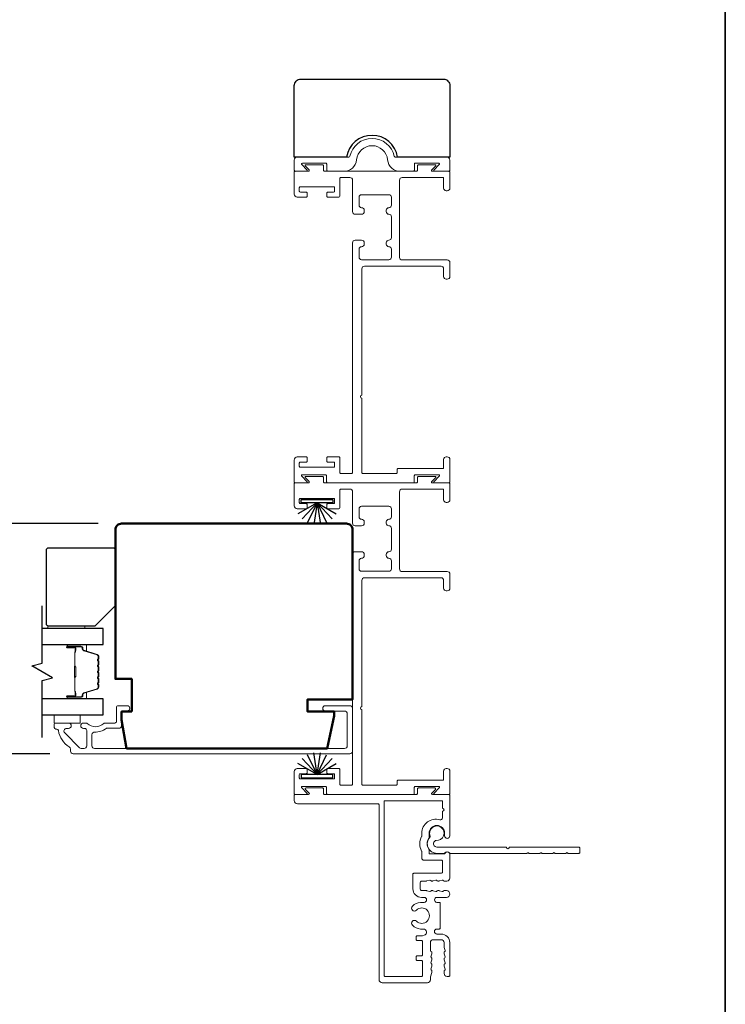
# Model space of a CAD drawing. Extents: x 3434 to 3791, y 1088 to 1274.
# Drawn here: x 3451 to 3457, y 1177 to 1187 of the extents above; entities that cross this region are included whole.
import ezdxf

# ---------------------------------------------------------------- set-up
doc = ezdxf.new("R2010")
doc.units = 0
doc.header["$LTSCALE"] = 250
doc.header["$MEASUREMENT"] = 0
doc.header["$PDMODE"] = 3
doc.header["$PDSIZE"] = -2
doc.layers.get('DEFPOINTS').update_dxf_attribs({"color": 2, "linetype": 'CONTINUOUS'})
for name, color, linetype, lineweight in [('6', 6, 'CONTINUOUS', 5), ('8', 7, 'CONTINUOUS', 35), ('Butal', 9, 'CONTINUOUS', 15), ('Dimensions', 2, 'CONTINUOUS', 25), ('Frame & Sash Cladding', 3, 'CONTINUOUS', 15), ('Spacer Bar', 1, 'CONTINUOUS', 9), ('Visible (ANSI)', 7, 'CONTINUOUS', 50), ('Wood', 7, 'CONTINUOUS', 25)]:
    doc.layers.add(name, color=color, linetype=linetype, lineweight=lineweight)
for name, color, linetype in [('7', 7, 'CONTINUOUS'), ('Glass', 6, 'CONTINUOUS'), ('Weatherstrip', 6, 'CONTINUOUS')]:
    doc.layers.add(name, color=color, linetype=linetype)
doc.styles.add('ROMANS', font='romans')
doc.dimstyles.new('LWDEC$0', dxfattribs={"dimscale": 0.125, "dimtxt": 2.5, "dimasz": 1, "dimexe": 1.25, "dimexo": 3, "dimgap": 2, "dimtad": 1, "dimtoh": 1, "dimdec": 4, "dimzin": 11, "dimdsep": 46, "dimlunit": 5, "dimtxsty": 'ROMANS', "dimcen": 0, "dimdle": 1.5, "dimazin": 0, "dimtfac": 1, "dimtdec": 4, "dimtix": 1, "dimtmove": 0, "dimatfit": 3, "dimfxl": 0, "dimfrac": 2, "dimtzin": 0, "dimarcsym": 0})

# ---------------------------------------------------------------- blocks, each defined once
blk = doc.blocks.new('*D78')
at = {"layer": 'DEFPOINTS', "color": 0}
for p in [(3441.0567, 1177.403), (3454.8321, 1177.403), (3441.0567, 1173.9082)]:
    blk.add_point(p, dxfattribs=at)
at = {"layer": 'Dimensions', "color": 0, "linetype": 'ByBlock', "lineweight": -2}
for p, q in [((3441.0567, 1176.353), (3441.0567, 1173.4707)), ((3454.8321, 1176.353), (3454.8321, 1173.4707)), ((3454.4821, 1173.9082), (3441.4067, 1173.9082))]:
    blk.add_line(p, q, dxfattribs=at)
at = {"layer": 'Dimensions', "color": 0}
for points in [[(3441.4067, 1173.9665), (3441.4067, 1173.8498), (3441.0567, 1173.9082)], [(3454.4821, 1173.9665), (3454.4821, 1173.8498), (3454.8321, 1173.9082)]]:
    blk.add_solid(points, dxfattribs=at)
at = {"layer": 'Dimensions', "color": 0, "insert": (3447.9444, 1174.7832), "char_height": 0.35, "attachment_point": 5, "style": 'ROMANS'}
blk.add_mtext('Total Outside Frame Width', dxfattribs=at)
blk = doc.blocks.new('*D79')
at = {"layer": 'DEFPOINTS', "color": 0}
for p in [(3440.5567, 1177.403), (3455.3321, 1177.403), (3440.5567, 1171.8668)]:
    blk.add_point(p, dxfattribs=at)
at = {"layer": 'Dimensions', "color": 0, "linetype": 'ByBlock', "lineweight": -2}
for p, q in [((3440.5567, 1176.353), (3440.5567, 1171.4293)), ((3455.3321, 1176.353), (3455.3321, 1171.4293)), ((3454.9821, 1171.8668), (3440.9067, 1171.8668))]:
    blk.add_line(p, q, dxfattribs=at)
at = {"layer": 'Dimensions', "color": 0}
for points in [[(3440.9067, 1171.9252), (3440.9067, 1171.8085), (3440.5567, 1171.8668)], [(3454.9821, 1171.9252), (3454.9821, 1171.8085), (3455.3321, 1171.8668)]]:
    blk.add_solid(points, dxfattribs=at)
at = {"layer": 'Dimensions', "color": 0, "insert": (3447.9444, 1172.8002), "char_height": 0.35, "attachment_point": 5, "style": 'ROMANS'}
blk.add_mtext('Total Rough Opening', dxfattribs=at)
blk = doc.blocks.new('*D94')
at = {"layer": 'DEFPOINTS', "color": 0}
for p in [(3450.2822, 1181.7529), (3451.6708, 1181.7529), (3451.2042, 1179.5363)]:
    blk.add_point(p, dxfattribs=at)
at = {"layer": 'Dimensions', "color": 0, "lineweight": -2}
for p, q in [((3451.4458, 1181.7529), (3450.1885, 1181.7529)), ((3450.2822, 1179.6863), (3450.2822, 1181.6029)), ((3450.9792, 1179.5363), (3450.1885, 1179.5363))]:
    blk.add_line(p, q, dxfattribs=at)
at = {"layer": 'Dimensions', "color": 0}
for points in [[(3450.2572, 1181.6029), (3450.3072, 1181.6029), (3450.2822, 1181.7529)], [(3450.2572, 1179.6863), (3450.3072, 1179.6863), (3450.2822, 1179.5363)]]:
    blk.add_solid(points, dxfattribs=at)
at = {"layer": 'Dimensions', "color": 0, "insert": (3449.9894, 1180.6446), "char_height": 0.1875, "attachment_point": 5, "rotation": 90, "style": 'ROMANS'}
blk.add_mtext('2 3/16"', dxfattribs=at)

msp = doc.modelspace()

# ---------------------------------------------------------------- linework, layer by layer
at = {"layer": '6'}
for points in [[(3450.96187, 1180.74104), (3450.96187, 1180.7686), (3451.3162, 1180.7686), (3451.3162, 1180.74104)], [(3451.27238, 1179.91042), (3451.02238, 1179.91042), (3451.02238, 1179.83168), (3451.27238, 1179.83168)]]:
    msp.add_lwpolyline(points, close=True, dxfattribs=at)
at = {"layer": '7', "flags": 128}
msp.add_lwpolyline([(3450.90562, 1179.69191), (3450.90562, 1180.24253), (3451.00405, 1180.2689), (3450.8072, 1180.38255), (3450.90562, 1180.40893), (3450.90562, 1180.95954)], dxfattribs=at)
at = {"layer": '8', "linetype": 'Continuous'}
msp.add_lwpolyline([(3436.42043, 1167.86594), (3436.42043, 1197.14747), (3457.48523, 1197.14747), (3457.48523, 1167.86594)], close=True, dxfattribs=at)
at = {"layer": 'Butal'}
for points in [[(3451.15783, 1180.58749), (3451.32234, 1180.58749, -0.4142136), (3451.33218, 1180.57765), (3451.33218, 1180.52549), (3451.30815, 1180.53284, -0.3297505), (3451.29769, 1180.54698), (3451.29769, 1180.55167, 0.4142136), (3451.27761, 1180.57175), (3451.14799, 1180.57175), (3451.14799, 1180.57765, -0.4142136)], [(3451.15783, 1180.06396), (3451.32234, 1180.06396, 0.4142136), (3451.33218, 1180.0738), (3451.33218, 1180.12596), (3451.30815, 1180.11862, 0.3297505), (3451.29769, 1180.10447), (3451.29769, 1180.09979, -0.4142136), (3451.27761, 1180.07971), (3451.14799, 1180.07971), (3451.14799, 1180.0738, 0.4142136)]]:
    msp.add_lwpolyline(points, format="xyb", close=True, dxfattribs=at)
at = {"layer": 'Frame & Sash Cladding'}
for points in [[(3453.81183, 1185.1446, 0.383871), (3453.93413, 1185.25403, -0.9160464), (3454.23242, 1185.25403, 0.383871), (3454.35472, 1185.1446), (3454.48043, 1185.1446, 0.4142136), (3454.49042, 1185.15459), (3454.49042, 1185.21204, -0.4142136), (3454.50041, 1185.22203), (3454.72464, 1185.22203, -0.6681786), (3454.73029, 1185.20839), (3454.68014, 1185.15824, 0.6681786), (3454.68579, 1185.1446), (3454.8227, 1185.1446, 0.4142136), (3454.83269, 1185.15459), (3454.83269, 1185.25201, 0.4142136), (3454.80271, 1185.28199), (3454.30719, 1185.28199, -0.3499864), (3454.29744, 1185.28976, 0.7976812), (3453.8691, 1185.28976, -0.3499864), (3453.85936, 1185.28199), (3453.36384, 1185.28199, 0.4142136), (3453.33386, 1185.25201), (3453.33386, 1185.15459, 0.4142136), (3453.34385, 1185.1446), (3453.45088, 1185.1446, 0.6681786), (3453.45653, 1185.15824), (3453.40638, 1185.20839, -0.6681786), (3453.41203, 1185.22203), (3453.63626, 1185.22203, -0.4142136), (3453.64625, 1185.21204), (3453.64625, 1185.15459, 0.4142136), (3453.65624, 1185.1446)], [(3453.98519, 1182.24464, 0.4142136), (3453.99519, 1182.23464), (3454.06774, 1182.23464), (3454.31448, 1182.23464, 0.4142136), (3454.32448, 1182.24464), (3454.32448, 1182.27214, -0.4142136), (3454.33448, 1182.28214), (3454.76269, 1182.28214, 0.4142136), (3454.77269, 1182.29214), (3454.77269, 1182.36964, -0.4142136), (3454.79769, 1182.39464), (3454.80769, 1182.39464, -0.4142136), (3454.83269, 1182.36964), (3454.83269, 1182.15464, -0.4142136), (3454.82269, 1182.14464), (3454.68568, 1182.14464, -0.6681786), (3454.68002, 1182.1583), (3454.73021, 1182.20849, 0.6681786), (3454.72455, 1182.22214), (3454.50015, 1182.22214, 0.4142136), (3454.49015, 1182.21214), (3454.49015, 1182.15464, -0.4142136), (3454.48015, 1182.14464), (3453.65532, 1182.14464, -0.4142136), (3453.64532, 1182.15464), (3453.64532, 1182.21214, 0.4142136), (3453.63532, 1182.22214), (3453.41092, 1182.22214, 0.6681786), (3453.40527, 1182.20849), (3453.45545, 1182.1583, -0.6681786), (3453.4498, 1182.14464), (3453.34269, 1182.14464, -0.4142136), (3453.33269, 1182.15464), (3453.33269, 1182.36462, -0.4142136), (3453.36269, 1182.39462), (3453.44769, 1182.39462, -0.4142136), (3453.45769, 1182.38462), (3453.45769, 1182.35462, -0.4142136), (3453.44769, 1182.34462), (3453.39269, 1182.34462, 0.4142136), (3453.38269, 1182.33462), (3453.38269, 1182.30462, 0.4142136), (3453.39269, 1182.29462), (3453.71296, 1182.29462, 0.4142136), (3453.72296, 1182.30462), (3453.72296, 1182.33462, 0.4142136), (3453.71296, 1182.34462), (3453.65796, 1182.34462, -0.4142136), (3453.64796, 1182.35462), (3453.64796, 1182.38462, -0.4142136), (3453.65796, 1182.39462), (3453.76296, 1182.39462, -0.4142136), (3453.77296, 1182.38462), (3453.77296, 1182.24464, 0.4142136), (3453.78296, 1182.23464), (3453.88519, 1182.23464, 0.4142136), (3453.89519, 1182.24464), (3453.89519, 1184.45617, -0.4142136), (3453.92019, 1184.48117), (3453.98269, 1184.48117, -0.4142136), (3454.00769, 1184.45617), (3454.00769, 1184.44367, -0.4142136), (3453.98269, 1184.41867, 0.4142136), (3453.95769, 1184.39367), (3453.95769, 1184.31817, 0.4142136), (3453.98269, 1184.29317), (3454.24519, 1184.29317, 0.4142136), (3454.27019, 1184.31817), (3454.27019, 1184.39367, 0.4142136), (3454.24519, 1184.41867), (3454.24519, 1184.41867, -0.4142136), (3454.22019, 1184.44367), (3454.22019, 1184.45617, -0.4142136), (3454.24519, 1184.48117, 0.4142136), (3454.27019, 1184.50617), (3454.27019, 1184.70617, 0.4142136), (3454.24519, 1184.73117), (3454.24519, 1184.73117, -0.4142136), (3454.22019, 1184.75617), (3454.22019, 1184.76867, -0.4142136), (3454.24519, 1184.79367, 0.4142136), (3454.27019, 1184.81867), (3454.27019, 1184.89417, 0.4142136), (3454.24519, 1184.91917), (3453.98269, 1184.91917, 0.4142136), (3453.95769, 1184.89417), (3453.95769, 1184.81867, 0.4142136), (3453.98269, 1184.79367), (3453.98269, 1184.79367, -0.4142136), (3454.00769, 1184.76867), (3454.00769, 1184.75617, -0.4142136), (3453.98269, 1184.73117), (3453.92019, 1184.73117, -0.4142136), (3453.89519, 1184.75617), (3453.89519, 1185.0596, 0.4142136), (3453.87019, 1185.0846), (3453.78296, 1185.0846, 0.4142136), (3453.77296, 1185.0746), (3453.77296, 1184.91062, -0.4142136), (3453.75696, 1184.89462), (3453.65796, 1184.89462, -0.4142136), (3453.64796, 1184.90462), (3453.64796, 1184.93462, -0.4142136), (3453.65796, 1184.94462), (3453.71296, 1184.94462, 0.4142136), (3453.72296, 1184.95462), (3453.72296, 1184.98462, 0.4142136), (3453.71296, 1184.99462), (3453.39269, 1184.99462, 0.4142136), (3453.38269, 1184.98462), (3453.38269, 1184.95462, 0.4142136), (3453.39269, 1184.94462), (3453.44769, 1184.94462, -0.4142136), (3453.45769, 1184.93462), (3453.45769, 1184.90462, -0.4142136), (3453.44769, 1184.89462), (3453.36269, 1184.89462, -0.4142136), (3453.33269, 1184.92462), (3453.33269, 1185.1346, -0.4142136), (3453.34269, 1185.1446), (3453.47101, 1185.1446, 0.6681786), (3453.47667, 1185.15825), (3453.44148, 1185.19344, -0.6681786), (3453.44714, 1185.2071), (3453.60532, 1185.2071, -0.4142136), (3453.61532, 1185.1971), (3453.61532, 1185.1546, 0.4142136), (3453.62532, 1185.1446), (3454.51015, 1185.1446, 0.4142136), (3454.52015, 1185.1546), (3454.52015, 1185.1971, -0.4142136), (3454.53015, 1185.2071), (3454.68834, 1185.2071, -0.6681786), (3454.69399, 1185.19344), (3454.65881, 1185.15825, 0.6681786), (3454.66447, 1185.1446), (3454.82269, 1185.1446, -0.4142136), (3454.83269, 1185.1346), (3454.83269, 1184.9821, -0.4142136), (3454.80769, 1184.9571), (3454.79769, 1184.9571, -0.4142136), (3454.77269, 1184.9821), (3454.77269, 1185.0746, 0.4142136), (3454.76269, 1185.0846), (3454.37269, 1185.0846, 0.4142136), (3454.34769, 1185.0596), (3454.34769, 1184.31567, 0.4142136), (3454.37269, 1184.29067), (3454.80769, 1184.29067, -0.4142136), (3454.83269, 1184.26567), (3454.83269, 1184.13067, -0.4142136), (3454.80769, 1184.10567), (3454.79769, 1184.10567, -0.4142136), (3454.77269, 1184.13067), (3454.77269, 1184.20567, 0.4142136), (3454.74769, 1184.23067), (3454.01019, 1184.23067, 0.4142136), (3453.98519, 1184.20567), (3453.98519, 1182.99015, 1), (3453.98519, 1182.96015)], [(3453.98519, 1179.24469, 0.4142136), (3453.99519, 1179.23469), (3454.06774, 1179.23469), (3454.31448, 1179.23469, 0.4142136), (3454.32448, 1179.24469), (3454.32448, 1179.27219, -0.4142136), (3454.33448, 1179.28219), (3454.76269, 1179.28219, 0.4142136), (3454.77269, 1179.29219), (3454.77269, 1179.36969, -0.4142136), (3454.79769, 1179.39469), (3454.80769, 1179.39469, -0.4142136), (3454.83269, 1179.36969), (3454.83269, 1179.15469, -0.4142136), (3454.82269, 1179.14469), (3454.68568, 1179.14469, -0.6681786), (3454.68002, 1179.15835), (3454.73021, 1179.20854, 0.6681786), (3454.72455, 1179.22219), (3454.50015, 1179.22219, 0.4142136), (3454.49015, 1179.21219), (3454.49015, 1179.15469, -0.4142136), (3454.48015, 1179.14469), (3453.65532, 1179.14469, -0.4142136), (3453.64532, 1179.15469), (3453.64532, 1179.21219, 0.4142136), (3453.63532, 1179.22219), (3453.41092, 1179.22219, 0.6681786), (3453.40527, 1179.20854), (3453.45545, 1179.15835, -0.6681786), (3453.4498, 1179.14469), (3453.34269, 1179.14469, -0.4142136), (3453.33269, 1179.15469), (3453.33269, 1179.36467, -0.4142136), (3453.36269, 1179.39467), (3453.44769, 1179.39467, -0.4142136), (3453.45769, 1179.38467), (3453.45769, 1179.35467, -0.4142136), (3453.44769, 1179.34467), (3453.39269, 1179.34467, 0.4142136), (3453.38269, 1179.33467), (3453.38269, 1179.30467, 0.4142136), (3453.39269, 1179.29467), (3453.71296, 1179.29467, 0.4142136), (3453.72296, 1179.30467), (3453.72296, 1179.33467, 0.4142136), (3453.71296, 1179.34467), (3453.65796, 1179.34467, -0.4142136), (3453.64796, 1179.35467), (3453.64796, 1179.38467, -0.4142136), (3453.65796, 1179.39467), (3453.76296, 1179.39467, -0.4142136), (3453.77296, 1179.38467), (3453.77296, 1179.24469, 0.4142136), (3453.78296, 1179.23469), (3453.88519, 1179.23469, 0.4142136), (3453.89519, 1179.24469), (3453.89519, 1181.45621, -0.4142136), (3453.92019, 1181.48121), (3453.98269, 1181.48121, -0.4142136), (3454.00769, 1181.45621), (3454.00769, 1181.44371, -0.4142136), (3453.98269, 1181.41871, 0.4142136), (3453.95769, 1181.39371), (3453.95769, 1181.31821, 0.4142136), (3453.98269, 1181.29321), (3454.24519, 1181.29321, 0.4142136), (3454.27019, 1181.31821), (3454.27019, 1181.39371, 0.4142136), (3454.24519, 1181.41871), (3454.24519, 1181.41871, -0.4142136), (3454.22019, 1181.44371), (3454.22019, 1181.45621, -0.4142136), (3454.24519, 1181.48121, 0.4142136), (3454.27019, 1181.50621), (3454.27019, 1181.70621, 0.4142136), (3454.24519, 1181.73121), (3454.24519, 1181.73121, -0.4142136), (3454.22019, 1181.75621), (3454.22019, 1181.76871, -0.4142136), (3454.24519, 1181.79371, 0.4142136), (3454.27019, 1181.81871), (3454.27019, 1181.89421, 0.4142136), (3454.24519, 1181.91921), (3453.98269, 1181.91921, 0.4142136), (3453.95769, 1181.89421), (3453.95769, 1181.81871, 0.4142136), (3453.98269, 1181.79371), (3453.98269, 1181.79371, -0.4142136), (3454.00769, 1181.76871), (3454.00769, 1181.75621, -0.4142136), (3453.98269, 1181.73121), (3453.92019, 1181.73121, -0.4142136), (3453.89519, 1181.75621), (3453.89519, 1182.05964, 0.4142136), (3453.87019, 1182.08464), (3453.78296, 1182.08464, 0.4142136), (3453.77296, 1182.07464), (3453.77296, 1181.91067, -0.4142136), (3453.75696, 1181.89467), (3453.65796, 1181.89467, -0.4142136), (3453.64796, 1181.90467), (3453.64796, 1181.93467, -0.4142136), (3453.65796, 1181.94467), (3453.71296, 1181.94467, 0.4142136), (3453.72296, 1181.95467), (3453.72296, 1181.98467, 0.4142136), (3453.71296, 1181.99467), (3453.39269, 1181.99467, 0.4142136), (3453.38269, 1181.98467), (3453.38269, 1181.95467, 0.4142136), (3453.39269, 1181.94467), (3453.44769, 1181.94467, -0.4142136), (3453.45769, 1181.93467), (3453.45769, 1181.90467, -0.4142136), (3453.44769, 1181.89467), (3453.36269, 1181.89467, -0.4142136), (3453.33269, 1181.92467), (3453.33269, 1182.13464, -0.4142136), (3453.34269, 1182.14464), (3453.47101, 1182.14464, 0.6681786), (3453.47667, 1182.1583), (3453.44148, 1182.19349, -0.6681786), (3453.44714, 1182.20714), (3453.60532, 1182.20714, -0.4142136), (3453.61532, 1182.19714), (3453.61532, 1182.15464, 0.4142136), (3453.62532, 1182.14464), (3454.51015, 1182.14464, 0.4142136), (3454.52015, 1182.15464), (3454.52015, 1182.19714, -0.4142136), (3454.53015, 1182.20714), (3454.68834, 1182.20714, -0.6681786), (3454.69399, 1182.19349), (3454.65881, 1182.1583, 0.6681786), (3454.66447, 1182.14464), (3454.82269, 1182.14464, -0.4142136), (3454.83269, 1182.13464), (3454.83269, 1181.98214, -0.4142136), (3454.80769, 1181.95714), (3454.79769, 1181.95714, -0.4142136), (3454.77269, 1181.98214), (3454.77269, 1182.07464, 0.4142136), (3454.76269, 1182.08464), (3454.37269, 1182.08464, 0.4142136), (3454.34769, 1182.05964), (3454.34769, 1181.31571, 0.4142136), (3454.37269, 1181.29071), (3454.80769, 1181.29071, -0.4142136), (3454.83269, 1181.26571), (3454.83269, 1181.13071, -0.4142136), (3454.80769, 1181.10571), (3454.79769, 1181.10571, -0.4142136), (3454.77269, 1181.13071), (3454.77269, 1181.20571, 0.4142136), (3454.74769, 1181.23071), (3454.01019, 1181.23071, 0.4142136), (3453.98519, 1181.20571), (3453.98519, 1179.9902, 1), (3453.98519, 1179.9602)], [(3454.58471, 1178.15387), (3454.55873, 1178.15387, -0.414214), (3454.4758, 1178.23679), (3454.4758, 1178.37532, -0.4142136), (3454.4858, 1178.38531), (3454.74655, 1178.38531, 0.414214), (3454.76154, 1178.4003), (3454.76154, 1178.50144, 0.4142136), (3454.75155, 1178.51143), (3454.58168, 1178.51143, -0.4142136), (3454.5617, 1178.53142), (3454.5617, 1178.59491, 0.1191572), (3454.56059, 1178.59947, -0.2417469), (3454.56059, 1178.73915, 0.1191572), (3454.5617, 1178.74371), (3454.5617, 1178.77123, -0.5033701), (3454.73575, 1178.90031, 0.5033701), (3454.76154, 1178.91944), (3454.76154, 1178.9821, 1), (3454.76154, 1179.01208), (3454.76154, 1179.07475, 0.4142136), (3454.75155, 1179.08474), (3454.20997, 1179.08474, 0.4142136), (3454.19998, 1179.07475), (3454.19998, 1177.4023, 0.414214), (3454.20997, 1177.39231), (3454.55973, 1177.39231, 0.4187919), (3454.56972, 1177.40246), (3454.56972, 1177.53547, 0.414214), (3454.55973, 1177.54547), (3454.51777, 1177.54547, -0.414214), (3454.50778, 1177.55546), (3454.50778, 1177.58143, -0.414214), (3454.51777, 1177.59142), (3454.55973, 1177.59142, 0.414214), (3454.56972, 1177.60141), (3454.56972, 1177.7283, 0.414214), (3454.55973, 1177.73829), (3454.51777, 1177.73829, -0.414214), (3454.50778, 1177.74828), (3454.50778, 1177.77426, -0.414214), (3454.51777, 1177.78425), (3454.56972, 1177.78425), (3454.58585, 1177.78857, 0.876976), (3454.57787, 1177.84914), (3454.55039, 1177.84914, -0.17355), (3454.47151, 1177.88549, -1), (3454.50997, 1177.92473, 2.380571), (3454.50997, 1178.03033, -1), (3454.47151, 1178.06957, -0.17355), (3454.55039, 1178.10591), (3454.58471, 1178.10591, 1)], [(3455.7153, 1178.57972, 0.1989124), (3455.72095, 1178.57738), (3455.82324, 1178.57738, 0.1989124), (3455.82889, 1178.57972), (3455.83455, 1178.58538), (3455.8402, 1178.57972, 0.1989124), (3455.84585, 1178.57738), (3455.94814, 1178.57738, 0.1989124), (3455.9538, 1178.57972), (3455.95945, 1178.58538), (3455.9651, 1178.57972, 0.1989124), (3455.97075, 1178.57738), (3456.07436, 1178.57738, 0.4142136), (3456.08435, 1178.58737), (3456.08435, 1178.62734, 0.4142136), (3456.07436, 1178.63733), (3455.40576, 1178.63733, -1), (3455.37579, 1178.63733), (3454.70719, 1178.63733, -0.6681786), (3454.68458, 1178.69192), (3454.69149, 1178.69883, -0.2272088), (3454.69963, 1178.70169, 3.6864538), (3454.64285, 1178.7438, -0.3005435), (3454.64086, 1178.73296, 0.6607721), (3454.70719, 1178.57738), (3454.77723, 1178.57738, 0.2453799), (3454.78543, 1178.58166, -0.5222022), (3454.8293, 1178.58166, 0.2453799), (3454.8375, 1178.57738), (3455.57344, 1178.57738, 0.1989124), (3455.57909, 1178.57972), (3455.58474, 1178.58538), (3455.59039, 1178.57972, 0.1989124), (3455.59605, 1178.57738), (3455.69834, 1178.57738, 0.1989124), (3455.70399, 1178.57972), (3455.70964, 1178.58538)]]:
    msp.add_lwpolyline(points, format="xyb", close=True, dxfattribs=at)
for points in [[(3451.04676, 1179.77272, -0.363631), (3451.06227, 1179.75972, 0.2086237), (3451.16706, 1179.60222, -0.2532097), (3451.17865, 1179.5808), (3451.17865, 1179.56194, 0.4142136), (3451.20424, 1179.53635), (3453.8696, 1179.53635, 0.4142136), (3453.89519, 1179.56194), (3453.89519, 1179.97335, 0.4142136), (3453.8696, 1179.99894), (3453.63338, 1179.99894, 1), (3453.63338, 1179.94776), (3453.81842, 1179.94776, -0.4142136), (3453.84401, 1179.92217), (3453.84401, 1179.61312, -0.4142136), (3453.81842, 1179.58753), (3451.41099, 1179.58753, -0.4142136), (3451.3854, 1179.61312), (3451.3854, 1179.71991, -0.4277577), (3451.41217, 1179.74547, 0.1768461), (3451.5234, 1179.78038, -0.1650047), (3451.52939, 1179.78241), (3451.64519, 1179.78241, 0.4142136), (3451.67078, 1179.808), (3451.67078, 1179.93415, -0.4142136), (3451.68653, 1179.9499), (3451.72491, 1179.9499, 1), (3451.72491, 1179.99911), (3451.63731, 1179.99911, 0.4142136), (3451.62156, 1179.98336), (3451.62156, 1179.84754, -0.4142136), (3451.60582, 1179.83179), (3451.50985, 1179.83179, 0.1860986), (3451.49928, 1179.82771, -0.3855498), (3451.3407, 1179.82771, 0.1860986), (3451.33013, 1179.83179), (3451.30345, 1179.83179, 1), (3451.30345, 1179.78061), (3451.31478, 1179.78061, -0.4142136), (3451.33495, 1179.76043), (3451.33495, 1179.61312, -0.4142136), (3451.30936, 1179.58753), (3451.28276, 1179.58753, -0.1989124), (3451.26466, 1179.59502), (3451.12276, 1179.73692, -0.6681786), (3451.14086, 1179.78061), (3451.16054, 1179.78061, 1), (3451.16054, 1179.83179), (3451.03692, 1179.83179, 0.4142136), (3451.02117, 1179.81604), (3451.02117, 1179.79831, 0.4142136), (3451.04676, 1179.77272)], [(3454.61729, 1177.33236, 0.4142136), (3454.64526, 1177.36033, -0.4142136), (3454.61729, 1177.33236), (3454.18185, 1177.33236, -0.414214), (3454.15062, 1177.36358), (3454.15062, 1179.04477, 0.4142136), (3454.14063, 1179.05476), (3453.36424, 1179.05476, -0.4142136), (3453.33326, 1179.08574), (3453.33326, 1179.1347, -0.4142136), (3453.34325, 1179.14469), (3453.47148, 1179.14469, 0.6681786), (3453.47713, 1179.15834), (3453.44197, 1179.1935, -0.6681786), (3453.44762, 1179.20714), (3453.60569, 1179.20714, -0.4142136), (3453.61568, 1179.19715), (3453.61568, 1179.15468, 0.4142136), (3453.62567, 1179.14469), (3454.50981, 1179.14469, 0.4142136), (3454.5198, 1179.15468), (3454.5198, 1179.19715, -0.4142136), (3454.52979, 1179.20714), (3454.68785, 1179.20714, -0.6681786), (3454.69351, 1179.1935), (3454.65835, 1179.15834, 0.6681786), (3454.664, 1179.14469), (3454.8221, 1179.14469, -0.4142136), (3454.83209, 1179.1347), (3454.83209, 1178.74625, -1), (3454.78213, 1178.74625), (3454.78213, 1178.77123, 1), (3454.63225, 1178.77123), (3454.63225, 1178.72744, -0.1511773), (3454.6305, 1178.72179, 0.3094264), (3454.6305, 1178.61683, -0.1511773), (3454.63225, 1178.61118), (3454.63225, 1178.58138, 0.4142136), (3454.64224, 1178.57139), (3454.77605, 1178.57139, 0.2887551), (3454.78506, 1178.57706, -0.7984708), (3454.83209, 1178.56639), (3454.83209, 1178.33929, -0.4142136), (3454.80412, 1178.31131), (3454.77693, 1178.31131, -0.284915), (3454.76798, 1178.31686, 0.3697803), (3454.75841, 1178.32093), (3454.72949, 1178.31178, -0.0764135), (3454.72647, 1178.31131), (3454.71698, 1178.31131, -0.284915), (3454.70803, 1178.31686, 0.3697803), (3454.69846, 1178.32093), (3454.66954, 1178.31178, -0.0764135), (3454.66653, 1178.31131), (3454.65704, 1178.31131, -0.284915), (3454.64809, 1178.31686, 0.3697803), (3454.63852, 1178.32093), (3454.6096, 1178.31178, -0.0764135), (3454.60658, 1178.31131), (3454.56217, 1178.31131, 0.4142136), (3454.54718, 1178.29633), (3454.54718, 1178.23338, 0.4142136), (3454.56217, 1178.2184), (3454.60658, 1178.2184, -0.0764135), (3454.6096, 1178.21793), (3454.63852, 1178.20878, 0.3697803), (3454.64809, 1178.21285, -0.284915), (3454.65704, 1178.2184), (3454.66653, 1178.2184, -0.0764135), (3454.66954, 1178.21793), (3454.69846, 1178.20878, 0.3697803), (3454.70803, 1178.21285, -0.284915), (3454.71698, 1178.2184), (3454.72647, 1178.2184, -0.0764135), (3454.72949, 1178.21793), (3454.75841, 1178.20878, 0.3697803), (3454.76798, 1178.21285, -0.284915), (3454.77693, 1178.2184), (3454.79983, 1178.2184, -1), (3454.79983, 1178.15387), (3454.7082, 1178.15387, 1), (3454.7082, 1178.10591), (3454.72918, 1178.10591, -0.4142136), (3454.73918, 1178.09592), (3454.73918, 1177.85914, -0.4142136), (3454.72918, 1177.84914), (3454.7082, 1177.84914, 1), (3454.70845, 1177.80069), (3454.74917, 1177.80069, -0.414214), (3454.83209, 1177.71776), (3454.83209, 1177.40305, -0.4142136), (3454.8221, 1177.39305), (3454.80512, 1177.39305, -0.4138556), (3454.77714, 1177.421), (3454.77714, 1177.44405, -0.284915), (3454.78269, 1177.453, 0.3697803), (3454.78676, 1177.46257), (3454.77761, 1177.49149, -0.0767764), (3454.77714, 1177.49451), (3454.77714, 1177.504, -0.284915), (3454.78269, 1177.51295, 0.3697803), (3454.78676, 1177.52252), (3454.77761, 1177.55144, -0.0767764), (3454.77714, 1177.55445), (3454.77714, 1177.56394, -0.284915), (3454.78269, 1177.57289, 0.3697803), (3454.78676, 1177.58246), (3454.77761, 1177.61139, -0.0767764), (3454.77714, 1177.6144), (3454.77714, 1177.62389, -0.284915), (3454.78269, 1177.63284, 0.3697803), (3454.78676, 1177.64241), (3454.77761, 1177.67133, -0.0767764), (3454.77714, 1177.67435), (3454.77714, 1177.71776, 0.4142136), (3454.74917, 1177.74574), (3454.67324, 1177.74574, 0.4142136), (3454.64526, 1177.71776), (3454.64526, 1177.64162, 0.3659645), (3454.65192, 1177.63374, -0.3659645), (3454.66025, 1177.62389), (3454.66025, 1177.6144, -0.0767764), (3454.65978, 1177.61139), (3454.65063, 1177.58246, 0.3697803), (3454.6547, 1177.57289, -0.284915), (3454.66025, 1177.56394), (3454.66025, 1177.55445, -0.0767764), (3454.65978, 1177.55144), (3454.65063, 1177.52252, 0.3697803), (3454.6547, 1177.51295, -0.284915), (3454.66025, 1177.504), (3454.66025, 1177.49451, -0.0767764), (3454.65978, 1177.49149), (3454.65063, 1177.46257, 0.3697803), (3454.6547, 1177.453, -0.284915), (3454.66025, 1177.44405), (3454.66025, 1177.43456, -0.0767764), (3454.65978, 1177.43155), (3454.64573, 1177.38714, 0.0767764), (3454.64526, 1177.38412), (3454.64526, 1177.36033)]]:
    msp.add_lwpolyline(points, format="xyb", dxfattribs=at)
at = {"layer": 'Glass', "color": 1}
for points in [[(3450.90562, 1180.58749), (3451.49482, 1180.58749), (3451.49482, 1180.74104), (3450.90562, 1180.74104)], [(3450.90562, 1179.91042), (3451.49482, 1179.91042), (3451.49482, 1180.06396), (3450.90562, 1180.06396)]]:
    msp.add_lwpolyline(points, dxfattribs=at)
at = {"layer": 'Spacer Bar'}
for points in [[(3451.45029, 1180.37224, 0.2262769), (3451.44844, 1180.37613), (3451.44509, 1180.37884, -0.4769755), (3451.44509, 1180.38661), (3451.44844, 1180.38932, 0.2262769), (3451.45029, 1180.39321), (3451.45029, 1180.42924, 0.2262769), (3451.44844, 1180.43313), (3451.44509, 1180.43584, -0.4769755), (3451.44509, 1180.44361), (3451.44844, 1180.44632, 0.2262769), (3451.45029, 1180.45021), (3451.45029, 1180.4748, 0.3297505), (3451.43636, 1180.49362), (3451.30804, 1180.53285, -0.3297505), (3451.29729, 1180.54738), (3451.29729, 1180.55206, 0.4142136), (3451.27761, 1180.57175), (3451.14799, 1180.57175, 1), (3451.14799, 1180.55675), (3451.22137, 1180.55675, -0.4142136), (3451.22727, 1180.55084), (3451.22727, 1180.53069), (3451.23177, 1180.53069), (3451.23177, 1180.54944, 0.4142136), (3451.21996, 1180.56125), (3451.14799, 1180.56125, -1), (3451.14799, 1180.56725), (3451.27761, 1180.56725, -0.4142136), (3451.29279, 1180.55206), (3451.29279, 1180.54738, 0.3297505), (3451.30672, 1180.52855), (3451.43505, 1180.48932, -0.3297505), (3451.44579, 1180.4748), (3451.44579, 1180.45021, -0.2262769), (3451.44561, 1180.44982), (3451.44226, 1180.44711, 0.4769755), (3451.44226, 1180.43234), (3451.44561, 1180.42963, -0.2262769), (3451.44579, 1180.42924), (3451.44579, 1180.39321, -0.2262769), (3451.44561, 1180.39282), (3451.44226, 1180.39011, 0.4769755), (3451.44226, 1180.37534), (3451.44561, 1180.37263, -0.2262769), (3451.44579, 1180.37224), (3451.44579, 1180.33627, -0.2566329), (3451.44561, 1180.33582), (3451.44226, 1180.33311, 0.4769755), (3451.44226, 1180.31834), (3451.44561, 1180.31563, -0.2262769), (3451.44579, 1180.31524), (3451.44579, 1180.27927, -0.2566329), (3451.44561, 1180.27882), (3451.44226, 1180.27611, 0.4769755), (3451.44226, 1180.26134), (3451.44561, 1180.25863, -0.2262769), (3451.44579, 1180.25824), (3451.44579, 1180.22227, -0.2566329), (3451.44561, 1180.22182), (3451.44226, 1180.21911, 0.4769755), (3451.44226, 1180.20434), (3451.44561, 1180.20163, -0.2262769), (3451.44579, 1180.20124), (3451.44579, 1180.17666, -0.3297505), (3451.43505, 1180.16213), (3451.30672, 1180.1229, 0.3297505), (3451.29279, 1180.10408), (3451.29279, 1180.09939, -0.4142136), (3451.27761, 1180.08421), (3451.14799, 1180.08421, -1), (3451.14799, 1180.09021), (3451.21996, 1180.09021, 0.4142136), (3451.23177, 1180.10202), (3451.23177, 1180.12077), (3451.22727, 1180.12077), (3451.22727, 1180.10061, -0.4142136), (3451.22137, 1180.09471), (3451.14799, 1180.09471, 1), (3451.14799, 1180.07971), (3451.27761, 1180.07971, 0.4142136), (3451.29729, 1180.09939), (3451.29729, 1180.10408, -0.3297505), (3451.30804, 1180.1186), (3451.43636, 1180.15783, 0.3297505), (3451.45029, 1180.17666), (3451.45029, 1180.20124, 0.2262769), (3451.44844, 1180.20513), (3451.44509, 1180.20784, -0.4769755), (3451.44509, 1180.21561), (3451.44844, 1180.21832, 0.2262769), (3451.45029, 1180.22221), (3451.45029, 1180.25824, 0.2262769), (3451.44844, 1180.26213), (3451.44509, 1180.26484, -0.4769755), (3451.44509, 1180.27261), (3451.44844, 1180.27532, 0.2262769), (3451.45029, 1180.27921), (3451.45029, 1180.31524, 0.2262769), (3451.44844, 1180.31913), (3451.44509, 1180.32184, -0.4769755), (3451.44509, 1180.32961), (3451.44844, 1180.33232, 0.2262769), (3451.45029, 1180.33621)], [(3451.22527, 1180.54813), (3451.22527, 1180.52327, -0.2290698), (3451.22235, 1180.51695, 0.2244814), (3451.21979, 1180.51154), (3451.21979, 1180.38238, 0.2896395), (3451.22379, 1180.37605, -0.272736), (3451.22977, 1180.36722), (3451.22977, 1180.28423, -0.2727361), (3451.22379, 1180.2754, 0.2896395), (3451.21979, 1180.26908), (3451.21979, 1180.13991, 0.2244814), (3451.22235, 1180.1345, -0.2290698), (3451.22527, 1180.12818), (3451.22527, 1180.10332), (3451.22727, 1180.10332), (3451.22727, 1180.12816, 0.228585), (3451.22362, 1180.13605, -0.2244814), (3451.22179, 1180.13991), (3451.22179, 1180.26908, -0.2896395), (3451.22465, 1180.27359, 0.2741413), (3451.23177, 1180.28417), (3451.23177, 1180.36728, 0.2741413), (3451.22465, 1180.37786, -0.2896395), (3451.22179, 1180.38238), (3451.22179, 1180.51154, -0.2244814), (3451.22362, 1180.51541, 0.228585), (3451.22727, 1180.52329), (3451.22727, 1180.54813)]]:
    msp.add_lwpolyline(points, format="xyb", close=True, dxfattribs=at)
msp.add_lwpolyline([(3451.22179, 1180.38234, -0.0018851), (3451.22179, 1180.38238), (3451.22179, 1180.51154, -0.2244814), (3451.22362, 1180.51541, 0.228585), (3451.22727, 1180.52329), (3451.22727, 1180.54813), (3451.22527, 1180.54813), (3451.22527, 1180.52327, -0.2290698), (3451.22235, 1180.51695, 0.2244814), (3451.21979, 1180.51154), (3451.21979, 1180.38238, -0.2142452), (3451.21914, 1180.38093, 0.2142452), (3451.21679, 1180.3757), (3451.21679, 1180.27576, 0.2142452), (3451.21914, 1180.27052, -0.2142452), (3451.21979, 1180.26908), (3451.21979, 1180.13991, 0.2244814), (3451.22235, 1180.1345, -0.2290698), (3451.22527, 1180.12818), (3451.22527, 1180.10332), (3451.22727, 1180.10332), (3451.22727, 1180.12816, 0.228585), (3451.22362, 1180.13605, -0.2244814), (3451.22179, 1180.13991), (3451.22179, 1180.26908, 0.2142452), (3451.22047, 1180.27202, -0.2142452), (3451.21879, 1180.27576), (3451.21879, 1180.3757, -0.2142452), (3451.22047, 1180.37944, 0.2142452), (3451.22179, 1180.38238)], format="xyb", dxfattribs=at)
at = {"layer": 'Visible (ANSI)'}
msp.add_lwpolyline([(3451.76921, 1179.94186), (3451.67078, 1179.94186), (3451.67078, 1179.86312), (3451.71928, 1179.58753), (3453.65151, 1179.58753), (3453.71802, 1179.90052), (3453.71802, 1179.94186), (3453.46212, 1179.94186), (3453.46212, 1180.05997), (3453.89519, 1180.05997), (3453.89519, 1181.69382, 0.4142136), (3453.83613, 1181.75288), (3451.67078, 1181.75288, 0.4142136), (3451.61173, 1181.69382), (3451.61173, 1180.25682), (3451.76921, 1180.25682)], format="xyb", close=True, dxfattribs=at)
at = {"layer": 'Weatherstrip'}
for p, q in [((3453.55341, 1181.95307), (3453.36947, 1181.84687)), ((3453.55341, 1181.95307), (3453.40894, 1181.79737)), ((3453.55341, 1181.95307), (3453.46125, 1181.76171)), ((3453.55341, 1181.95307), (3453.52175, 1181.74305)), ((3453.55341, 1181.95307), (3453.69787, 1181.79737)), ((3453.55341, 1181.95307), (3453.73735, 1181.84687)), ((3453.55341, 1181.95307), (3453.64556, 1181.76171)), ((3453.55341, 1181.95307), (3453.58506, 1181.74305)), ((3453.55341, 1179.33582), (3453.40894, 1179.49152)), ((3453.55341, 1179.33582), (3453.46125, 1179.52718)), ((3453.55341, 1179.33582), (3453.52175, 1179.54584)), ((3453.55341, 1179.33582), (3453.58506, 1179.54584)), ((3453.55341, 1179.33582), (3453.64556, 1179.52718)), ((3453.55341, 1179.33582), (3453.69787, 1179.49152)), ((3453.55341, 1179.33582), (3453.36947, 1179.44202)), ((3453.55341, 1179.33582), (3453.73735, 1179.44202))]:
    msp.add_line(p, q, dxfattribs=at)
for points in [[(3453.39898, 1181.98505), (3453.70667, 1181.98505), (3453.70667, 1181.95307), (3453.39898, 1181.95307)], [(3453.39898, 1179.30384), (3453.70667, 1179.30384), (3453.70667, 1179.33582), (3453.39898, 1179.33582)]]:
    msp.add_lwpolyline(points, close=True, dxfattribs=at)
at = {"layer": 'Wood'}
for points in [[(3453.33386, 1185.28199), (3453.33386, 1185.96895, -0.4142136), (3453.39631, 1186.0314), (3454.77024, 1186.0314, -0.4142136), (3454.83269, 1185.96895), (3454.83269, 1185.28199), (3454.32952, 1185.28199, 0.8470795), (3453.83703, 1185.28199)], [(3451.61293, 1180.96544), (3451.61293, 1181.49694, 0.4142136), (3451.59325, 1181.51662), (3450.96333, 1181.51662, 0.4142136), (3450.94364, 1181.49694), (3450.94364, 1180.78828, 0.4142136), (3450.96333, 1180.76859), (3451.41608, 1180.76859)]]:
    msp.add_lwpolyline(points, format="xyb", close=True, dxfattribs=at)

# ---------------------------------------------------------------- dimensions: what is measured, and where the dimension line sits
at = {"layer": 'Dimensions'}
dim = msp.add_linear_dim(base=(3450.28223, 1181.75288), p1=(3451.20424, 1179.53635), p2=(3451.67078, 1181.75288), angle=90, dimstyle='LWDEC$0', override={"dimscale": 0.075, "dimtxt": 2.5, "dimasz": 2, "dimgap": 2, "dimdec": 4, "dimlunit": 5, "dimpost": '"', "dimtdec": 4, "dimfxl": 1.25, "dimfrac": 2}, dxfattribs=at)
dim.commit()
dim.dimension.update_dxf_attribs({"geometry": '*D94', "text_midpoint": (3449.98938, 1180.64461)})
for base, p1, p2, text, picture, middle in [((3440.55673, 1171.86684), (3455.33209, 1177.40305), (3440.55673, 1177.40305), 'Total Rough Opening', '*D79', (3447.94441, 1171.86684)), ((3441.05673, 1173.90817), (3454.83209, 1177.40305), (3441.05673, 1177.40305), 'Total Outside Frame Width', '*D78', (3447.94441, 1173.90817))]:
    dim = msp.add_linear_dim(base=base, p1=p1, p2=p2, angle=180, text=text, dimstyle='LWDEC$0', override={"dimscale": 0.35, "dimtxt": 1, "dimdec": 4, "dimzin": 1, "dimlunit": 5, "dimpost": '"', "dimtdec": 4, "dimfrac": 2, "dimarcsym": 1}, dxfattribs=at)
    dim.commit()
    dim.dimension.update_dxf_attribs({"geometry": picture, "text_midpoint": middle, "dimtype": 160})

doc.saveas('drawing.dxf')
